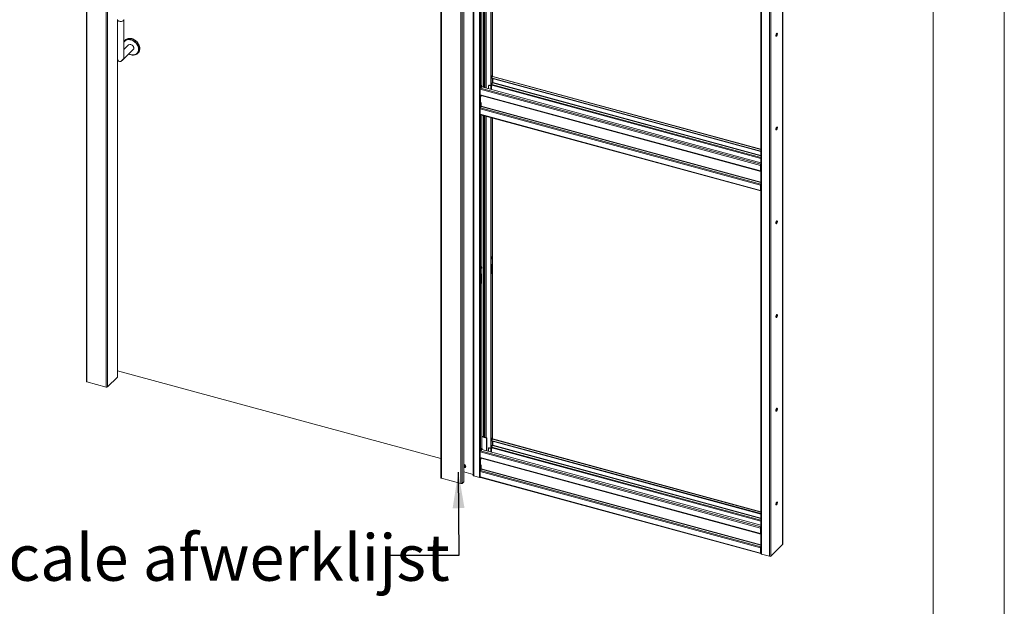
# Model space of a CAD drawing. Units: millimetres. Extents: x 0 to 420, y 0 to 297.
# Drawn here: x 330 to 420, y 191 to 245 of the extents above; entities that cross this region are included whole.
import ezdxf

# ---------------------------------------------------------------- set-up
doc = ezdxf.new("R2010")
doc.units = ezdxf.units.MM
doc.styles.add('SLDTEXTSTYLE0', font='TXT', dxfattribs={"width": 0.7})
doc.dimstyles.new('SLDDIMSTYLE0', dxfattribs={"dimtxt": 0.18, "dimasz": 3.302, "dimexe": 0, "dimexo": 0.0625, "dimgap": 0, "dimtad": 0, "dimtih": 1, "dimtoh": 1, "dimdec": 0, "dimrnd": 1e-09, "dimzin": 0, "dimdsep": 46, "dimtxsty": 'Standard', "dimsah": 1, "dimcen": 0.09, "dimadec": 0, "dimazin": 0, "dimtfac": 3.302, "dimtdec": 0, "dimtofl": 0, "dimtmove": 0, "dimatfit": 3, "dimfxl": 1, "dimfrac": 2, "dimtolj": 1, "dimtzin": 0, "dimarcsym": 0})

msp = doc.modelspace()

# ---------------------------------------------------------------- linework, layer by layer
at = {"color": 7, "linetype": 'Continuous', "lineweight": 18}
for p, q in [((420.0003, 296.9972), (420.0003, 0.0005)), ((413.5003, 291.9972), (413.5003, 5.0005)), ((336.0391, 280.0373), (336.0391, 211.4639)), ((336.0835, 279.9994), (336.0835, 211.426)), ((337.8524, 279.5186), (337.8524, 210.9452)), ((337.965, 279.5365), (337.965, 210.9632)), ((368.4677, 271.2239), (368.4677, 202.6505)), ((368.5122, 271.1859), (368.5122, 202.6126)), ((370.281, 270.7052), (370.281, 202.1318)), ((370.3936, 270.7231), (370.3936, 202.1497)), ((370.5492, 270.875), (370.5492, 202.3016)), ((370.5588, 202.3216), (370.5588, 270.895)), ((371.422, 270.0099), (371.422, 202.8651)), ((371.4663, 202.8288), (371.4663, 269.9736)), ((371.9822, 269.8334), (371.9822, 202.6886)), ((373.1933, 239.3633), (373.1933, 269.5378)), ((399.7259, 196.5784), (399.7259, 263.6418)), ((397.7332, 262.8607), (397.7332, 195.7159)), ((397.7777, 262.8227), (397.7777, 195.6779)), ((398.5147, 262.6224), (398.5147, 195.4776)), ((373.0228, 255.8404), (373.0228, 239.4114)), ((373.067, 255.8284), (373.067, 239.3994)), ((372.2114, 254.9723), (372.2114, 238.5643)), ((338.8683, 244.5428), (338.8683, 240.9941)), ((339.4683, 241.2341), (339.4683, 244.5428)), ((339.5545, 242.6494), (339.4998, 242.5795)), ((339.292, 240.8156), (340.3113, 241.8104)), ((339.8922, 242.2398), (339.4683, 241.8261)), ((340.6414, 241.4099), (340.7126, 241.4629)), ((338.8855, 211.8723), (338.8855, 240.8735)), ((373.0228, 239.4114), (373.0405, 239.2648)), ((373.0228, 239.2685), (373.0382, 239.2836)), ((373.0228, 239.2685), (373.067, 239.2565)), ((373.0228, 239.2685), (373.0228, 238.1866)), ((373.0405, 239.2648), (373.0847, 239.2527)), ((373.1137, 239.4449), (373.067, 239.3994)), ((373.0847, 239.2527), (373.067, 239.3994)), ((373.067, 239.2565), (373.0679, 239.2573)), ((373.067, 239.2565), (373.067, 238.1746)), ((373.0793, 239.2542), (373.067, 239.2422)), ((373.067, 239.2422), (373.067, 239.1994)), ((373.067, 239.2422), (397.7332, 232.5385)), ((373.067, 239.1994), (397.7332, 232.4956)), ((373.0847, 239.2527), (373.1314, 239.2983)), ((373.1293, 238.7744), (373.1028, 238.7486)), ((373.1028, 238.7486), (373.1028, 238.1649)), ((373.1314, 239.2983), (373.1137, 239.4449)), ((373.1915, 238.7676), (373.1254, 238.633)), ((373.1293, 238.6409), (373.1293, 238.7744)), ((373.1837, 239.3561), (373.1307, 239.3043)), ((373.1933, 238.7717), (373.1933, 239.165)), ((373.1993, 238.7999), (373.1993, 239.1634)), ((397.7332, 232.699), (373.2056, 239.3651)), ((397.704, 231.2133), (372.0559, 238.1839)), ((372.0559, 237.6839), (372.0559, 238.1839)), ((372.0948, 238.2933), (372.177, 238.3736)), ((372.1648, 238.5187), (372.2114, 238.5643)), ((372.1648, 238.3769), (372.1648, 238.5187)), ((372.1824, 238.3721), (372.1648, 238.5187)), ((372.1648, 238.3759), (372.1648, 238.3769)), ((372.1648, 238.3769), (372.1824, 238.3721)), ((372.1656, 238.3767), (372.1648, 238.3759)), ((372.2291, 238.4176), (372.1824, 238.3721)), ((372.2291, 238.4176), (372.2114, 238.5643)), ((397.7332, 231.4708), (372.2168, 238.4057)), ((372.8111, 238.4889), (372.8111, 238.2441)), ((372.8469, 238.5433), (372.8235, 238.5205)), ((372.8934, 238.5528), (372.8701, 238.53)), ((373.0228, 238.4885), (372.8701, 238.53)), ((372.8934, 238.5528), (373.0228, 238.5176)), ((373.1059, 238.4659), (373.1028, 238.4667)), ((373.1059, 238.5521), (373.1059, 238.4659)), ((372.0559, 237.6839), (397.704, 230.7133)), ((372.0729, 237.6415), (397.721, 230.6709)), ((372.1492, 237.6183), (372.1491, 237.6208)), ((372.1492, 237.6183), (372.1492, 237.5321)), ((372.1492, 236.9892), (372.1492, 236.6461)), ((372.0559, 236.3983), (397.704, 229.4277)), ((372.0559, 236.3983), (372.0559, 235.8983)), ((372.0753, 236.4791), (372.1414, 236.6138)), ((372.0753, 236.4791), (397.7234, 229.5085)), ((372.0559, 235.8983), (397.704, 228.9277)), ((372.0729, 235.8558), (397.721, 228.8852)), ((372.2114, 235.8182), (372.2114, 221.9924)), ((373.0228, 235.5977), (373.0228, 222.8395)), ((373.067, 235.5856), (373.067, 222.8275)), ((373.1933, 206.205), (373.1933, 235.5513)), ((397.7273, 231.236), (397.704, 231.2133)), ((397.704, 230.7133), (397.704, 231.2133)), ((397.7273, 230.7361), (397.704, 230.7133)), ((397.7234, 230.6705), (397.7332, 230.6696)), ((397.7273, 230.7361), (397.7273, 231.236)), ((397.7273, 230.8505), (397.7332, 230.8489)), ((397.7332, 230.7321), (397.7274, 230.7337)), ((397.704, 229.4277), (397.7273, 229.4505)), ((397.704, 229.4277), (397.704, 228.9277)), ((397.7273, 228.9504), (397.704, 228.9277)), ((397.7234, 229.5085), (397.7332, 229.5285)), ((397.7273, 229.4505), (397.7273, 228.9504)), ((397.7332, 229.0853), (397.7273, 229.0869)), ((373.0228, 222.8395), (373.0405, 222.6929)), ((373.0228, 222.6966), (373.0382, 222.7117)), ((373.0228, 222.6966), (373.067, 222.6846)), ((373.0228, 222.6966), (373.0228, 206.2676)), ((373.0405, 222.6929), (373.0847, 222.6808)), ((373.1137, 222.873), (373.067, 222.8275)), ((373.0847, 222.6808), (373.067, 222.8275)), ((373.067, 222.6846), (373.0679, 222.6854)), ((373.067, 222.6846), (373.067, 206.2556)), ((373.0847, 222.6808), (373.1314, 222.7264)), ((373.1314, 222.7264), (373.1137, 222.873)), ((372.1648, 221.9468), (372.2114, 221.9924)), ((372.1648, 221.805), (372.1648, 221.9468)), ((372.1824, 221.8002), (372.1648, 221.9468)), ((372.1648, 221.804), (372.1648, 221.805)), ((372.1648, 221.805), (372.1824, 221.8002)), ((372.1656, 221.8048), (372.1648, 221.804)), ((372.2291, 221.8457), (372.1824, 221.8002)), ((372.2291, 221.8457), (372.2114, 221.9924)), ((372.2114, 221.8285), (372.2114, 205.4205)), ((373.1293, 222.2025), (373.1028, 222.1767)), ((373.1028, 222.1767), (373.1028, 221.3481)), ((373.1293, 221.3739), (373.1293, 222.2025)), ((372.1492, 221.2459), (372.1756, 221.2717)), ((372.1492, 220.4173), (372.1492, 221.2459)), ((372.1756, 221.2717), (372.1756, 220.4431)), ((373.1028, 221.3811), (373.1293, 221.3739)), ((373.1028, 221.3481), (373.1293, 221.3739)), ((372.1492, 220.4503), (372.1756, 220.4431)), ((372.1756, 220.4431), (372.1492, 220.4173)), ((337.965, 210.9632), (338.8759, 211.8523)), ((338.8855, 212.4518), (368.4677, 204.412)), ((338.8855, 212.4135), (338.9163, 212.4435)), ((336.0835, 211.426), (337.8524, 210.9452)), ((372.6637, 206.328), (372.2114, 206.4509)), ((372.6171, 206.2825), (372.2114, 206.3927)), ((372.6637, 206.328), (372.6171, 206.2825)), ((372.6171, 205.1386), (372.6171, 206.2825)), ((372.6637, 205.1259), (372.6637, 206.328)), ((373.0228, 206.2676), (373.0405, 206.121)), ((373.1137, 206.3011), (373.067, 206.2556)), ((373.1314, 206.1545), (373.1137, 206.3011)), ((372.1648, 205.3749), (372.2114, 205.4205)), ((372.1648, 205.2331), (372.1648, 205.3749)), ((372.1824, 205.2283), (372.1648, 205.3749)), ((372.2291, 205.2738), (372.2114, 205.4205)), ((372.8469, 205.385), (372.8235, 205.3623)), ((372.8934, 205.3945), (372.8701, 205.3717)), ((373.0228, 205.3302), (372.8701, 205.3717)), ((372.8934, 205.3945), (373.0228, 205.3593)), ((373.0228, 206.1247), (373.0382, 206.1398)), ((373.0228, 206.1247), (373.067, 206.1127)), ((373.0228, 206.1247), (373.0228, 205.0283)), ((373.0405, 206.121), (373.0847, 206.1089)), ((373.0847, 206.1089), (373.067, 206.2556)), ((373.1837, 206.1978), (373.067, 206.0839)), ((373.067, 206.1127), (373.0679, 206.1135)), ((373.067, 206.1127), (373.067, 205.0163)), ((373.067, 206.0839), (397.7332, 199.3802)), ((373.067, 206.0839), (373.067, 206.0411)), ((373.067, 206.0411), (397.7332, 199.3373)), ((373.0847, 206.1089), (373.1314, 206.1545)), ((373.1293, 205.6306), (373.1028, 205.6048)), ((373.1028, 205.6048), (373.1028, 205.0066)), ((373.1059, 205.3939), (373.1059, 205.3076)), ((373.1915, 205.6093), (373.1254, 205.4747)), ((373.1293, 205.4826), (373.1293, 205.6306)), ((373.1933, 205.6134), (373.1933, 206.0068)), ((373.1993, 205.6417), (373.1993, 206.0052)), ((397.7332, 199.5407), (373.2056, 206.2068)), ((397.704, 198.055), (372.0559, 205.0256)), ((372.0559, 204.5257), (372.0559, 205.0256)), ((372.0559, 204.5257), (397.704, 197.5551)), ((372.0729, 204.4832), (397.721, 197.5126)), ((372.0948, 205.135), (372.2114, 205.2488)), ((372.1492, 204.4601), (372.1491, 204.4625)), ((372.1648, 205.2321), (372.1648, 205.2331)), ((372.1648, 205.2331), (372.1824, 205.2283)), ((372.1656, 205.2329), (372.1648, 205.2321)), ((372.2291, 205.2738), (372.1824, 205.2283)), ((372.2114, 205.2566), (372.2114, 205.2488)), ((397.7332, 198.3126), (372.2114, 205.2488)), ((372.8111, 205.3306), (372.8111, 205.0859)), ((373.1059, 205.3076), (373.1028, 205.3084)), ((370.557, 203.6838), (370.5785, 203.7081)), ((370.6677, 203.6135), (370.6973, 203.6424)), ((372.1492, 204.4601), (372.1492, 204.3738)), ((372.1492, 203.8309), (372.1492, 203.4878)), ((370.5588, 203.1919), (371.398, 202.9638)), ((371.4157, 202.9493), (371.422, 202.8651)), ((371.9822, 202.6886), (371.4663, 202.8288)), ((372.0559, 203.24), (397.704, 196.2694)), ((372.0559, 203.24), (372.0559, 202.74)), ((372.0559, 202.74), (397.704, 195.7694)), ((372.0729, 202.6975), (397.721, 195.7269)), ((372.0753, 203.3209), (372.1414, 203.4555)), ((372.0753, 203.3209), (397.7234, 196.3502)), ((370.281, 202.1318), (368.5122, 202.6126)), ((370.5492, 202.3016), (370.3936, 202.1497)), ((397.7273, 198.0777), (397.704, 198.055)), ((397.704, 197.5551), (397.704, 198.055)), ((397.7273, 197.5778), (397.704, 197.5551)), ((397.7234, 197.5122), (397.7332, 197.5113)), ((397.7273, 197.5778), (397.7273, 198.0777)), ((397.7273, 197.6922), (397.7332, 197.6906)), ((397.7332, 197.5738), (397.7274, 197.5754)), ((397.7234, 196.3502), (397.7332, 196.3702)), ((398.6273, 195.4955), (399.7163, 196.5584)), ((397.704, 196.2694), (397.7273, 196.2922)), ((397.704, 196.2694), (397.704, 195.7694)), ((397.7273, 195.7922), (397.704, 195.7694)), ((397.7273, 196.2922), (397.7273, 195.7922)), ((397.7273, 195.8064), (397.7332, 195.8122)), ((397.7273, 195.8064), (397.7273, 195.7636)), ((397.7273, 195.7636), (397.7332, 195.7694)), ((398.5147, 195.4776), (397.7777, 195.6779))]:
    msp.add_line(p, q, dxfattribs=at)
at = {"color": 174, "linetype": 'Continuous', "lineweight": 18}
for p, q in [((371.398, 202.9638), (371.398, 270.0257)), ((371.4157, 270.0209), (371.4157, 202.9493)), ((372.0948, 269.8364), (372.0948, 238.2933)), ((372.3547, 238.3682), (372.3547, 269.7657)), ((372.438, 269.7431), (372.438, 238.3456)), ((372.5764, 269.7055), (372.5764, 238.3079)), ((372.6098, 238.2989), (372.6098, 269.6964)), ((373.1837, 269.5404), (373.1837, 239.3561)), ((399.7163, 263.6324), (399.7163, 196.5584)), ((398.6273, 262.6254), (398.6273, 195.4955)), ((339.4683, 241.9151), (339.4967, 241.8538)), ((338.8759, 240.9118), (338.8759, 211.8523)), ((373.1837, 239.3561), (397.7332, 232.6841)), ((373.1837, 239.1677), (373.1837, 238.7518)), ((373.1915, 238.7676), (397.7332, 232.0977)), ((397.7332, 232.1321), (373.1993, 238.7999)), ((397.7332, 231.3253), (372.0948, 238.2933)), ((397.7332, 231.859), (373.1059, 238.5521)), ((373.1254, 238.633), (397.7332, 231.9451)), ((372.0948, 237.6355), (372.0948, 236.5187)), ((372.1492, 237.6183), (397.7332, 230.6651)), ((372.1414, 236.6138), (397.7332, 229.6585)), ((397.7332, 229.6929), (372.1492, 236.6461)), ((372.0948, 235.8499), (372.0948, 205.135)), ((372.3547, 206.412), (372.3547, 235.7792)), ((372.438, 235.7566), (372.438, 206.3894)), ((372.5764, 235.719), (372.5764, 206.3517)), ((372.6098, 206.3427), (372.6098, 235.7099)), ((373.1837, 235.5539), (373.1837, 206.1978)), ((397.7332, 230.7113), (397.7234, 230.6705)), ((397.7273, 230.8883), (397.7332, 230.8867)), ((397.7332, 230.8465), (397.7273, 230.8481)), ((397.7332, 230.7319), (397.7274, 230.7334)), ((397.7332, 230.7195), (397.7332, 230.7195)), ((397.7332, 229.4869), (397.7234, 229.5085)), ((397.7332, 228.9397), (397.7284, 228.941)), ((397.7332, 198.7007), (373.1059, 205.3939)), ((373.1254, 205.4747), (397.7332, 198.7868)), ((373.1837, 206.1978), (397.7332, 199.5258)), ((373.1837, 206.0094), (373.1837, 205.5935)), ((373.1915, 205.6093), (397.7332, 198.9394)), ((397.7332, 198.9739), (373.1993, 205.6417)), ((397.7332, 198.167), (372.0948, 205.135)), ((372.0948, 204.4773), (372.0948, 203.3605)), ((372.1492, 204.4601), (397.7332, 197.5069)), ((372.1414, 203.4555), (397.7332, 196.5002)), ((397.7332, 196.5346), (372.1492, 203.4878)), ((397.7332, 197.553), (397.7234, 197.5122)), ((397.7273, 197.7301), (397.7332, 197.7284)), ((397.7332, 197.6882), (397.7273, 197.6898)), ((397.7332, 197.5736), (397.7274, 197.5752)), ((397.7332, 197.5612), (397.7332, 197.5612)), ((397.7332, 196.3286), (397.7234, 196.3502))]:
    msp.add_line(p, q, dxfattribs=at)
at = {"color": 7, "linetype": 'Continuous', "lineweight": 18, "flags": 128}
for points in [[(339.4676, 244.5537), (339.4658, 244.5226), (339.4518, 244.4922), (339.4262, 244.4638), (339.3901, 244.4387), (339.3449, 244.4178), (339.2924, 244.4021), (339.2349, 244.3921), (339.1747, 244.3883), (339.1142, 244.3908), (339.0559, 244.3995), (339.0022, 244.4141), (338.9553, 244.434), (338.9171, 244.4583), (338.8893, 244.486), (338.8728, 244.5161), (338.8685, 244.5473), (338.8691, 244.5537)], [(399.1057, 243.1066), (399.1086, 243.0737), (399.1171, 243.0495), (399.1306, 243.036), (399.1476, 243.0346), (399.1668, 243.0453), (399.1865, 243.0671), (399.2048, 243.0983), (399.2202, 243.1359), (399.2313, 243.1766), (399.2372, 243.2169), (399.2372, 243.2531), (399.2313, 243.282), (399.2202, 243.3011), (399.2048, 243.3086), (399.1865, 243.3039), (399.1668, 243.2874), (399.1476, 243.2606), (399.1306, 243.2259), (399.1171, 243.1863), (399.1086, 243.1453), (399.1057, 243.1066)], [(399.1836, 243.3022), (399.1871, 243.294), (399.1929, 243.2651), (399.1929, 243.2289), (399.1871, 243.1886), (399.176, 243.1479), (399.1606, 243.1103), (399.1423, 243.0792), (399.1226, 243.0573), (399.1157, 243.0521)], [(340.1795, 242.8153), (340.0923, 242.834), (340.0064, 242.8424), (339.9229, 242.8404), (339.843, 242.828), (339.7678, 242.8054), (339.6984, 242.7729), (339.6357, 242.731), (339.5807, 242.6802), (339.5545, 242.6494)], [(340.7126, 241.4629), (340.7518, 241.4954), (340.8027, 241.5503), (340.8449, 241.613), (340.8777, 241.6825), (340.9007, 241.7579), (340.9136, 241.8381), (340.9162, 241.922), (340.9084, 242.0084), (340.8905, 242.0961), (340.8625, 242.1839), (340.8249, 242.2705), (340.7783, 242.3547), (340.7233, 242.4354), (340.6606, 242.5114), (340.5912, 242.5816), (340.516, 242.645), (340.4361, 242.7009), (340.3526, 242.7483), (340.2667, 242.7866), (340.1795, 242.8153)], [(339.4683, 241.8856), (339.4841, 241.8509), (339.4876, 241.8449)], [(340.3113, 241.8104), (340.3115, 241.8107), (340.3399, 241.8471), (340.3586, 241.8908), (340.3667, 241.9401), (340.364, 241.9928), (340.3505, 242.0468), (340.3269, 242.0999), (340.294, 242.15), (340.2533, 242.195), (340.2064, 242.233), (340.1551, 242.2625), (340.1017, 242.2823)], [(372.0559, 237.6839), (372.0562, 237.6749), (372.0572, 237.6668), (372.0588, 237.6595), (372.0611, 237.6533), (372.0639, 237.6483), (372.0673, 237.6446), (372.0711, 237.6421), (372.0729, 237.6415)], [(372.0559, 235.8983), (372.0566, 235.8851), (372.0588, 235.8738), (372.0624, 235.865), (372.0673, 235.8589), (372.0729, 235.8558)], [(399.1057, 234.535), (399.1086, 234.502), (399.1171, 234.4778), (399.1306, 234.4643), (399.1476, 234.4629), (399.1668, 234.4736), (399.1865, 234.4955), (399.2048, 234.5266), (399.2202, 234.5642), (399.2313, 234.605), (399.2372, 234.6452), (399.2372, 234.6814), (399.2313, 234.7103), (399.2202, 234.7294), (399.2048, 234.7369), (399.1865, 234.7323), (399.1668, 234.7158), (399.1476, 234.689), (399.1306, 234.6542), (399.1171, 234.6146), (399.1086, 234.5736), (399.1057, 234.535)], [(399.1836, 234.7305), (399.1871, 234.7223), (399.1929, 234.6934), (399.1929, 234.6572), (399.1871, 234.617), (399.176, 234.5762), (399.1606, 234.5386), (399.1423, 234.5075), (399.1226, 234.4856), (399.1157, 234.4805)], [(397.704, 230.7133), (397.7043, 230.7043), (397.7053, 230.6961), (397.7069, 230.6889), (397.7092, 230.6827), (397.712, 230.6777), (397.7154, 230.6739), (397.7192, 230.6715), (397.7234, 230.6705)], [(397.704, 228.9277), (397.7047, 228.9145), (397.7069, 228.9032), (397.7105, 228.8944), (397.7154, 228.8883), (397.7213, 228.8851), (397.728, 228.8851), (397.7332, 228.887)], [(397.7273, 228.9504), (397.7276, 228.9452), (397.7285, 228.9407), (397.7299, 228.9371), (397.7319, 228.9347), (397.7332, 228.9338)], [(399.1057, 225.9633), (399.1086, 225.9304), (399.1171, 225.9061), (399.1306, 225.8927), (399.1476, 225.8912), (399.1668, 225.9019), (399.1865, 225.9238), (399.2048, 225.9549), (399.2202, 225.9925), (399.2313, 226.0333), (399.2372, 226.0735), (399.2372, 226.1097), (399.2313, 226.1387), (399.2202, 226.1577), (399.2048, 226.1653), (399.1865, 226.1606), (399.1668, 226.1441), (399.1476, 226.1173), (399.1306, 226.0825), (399.1171, 226.0429), (399.1086, 226.002), (399.1057, 225.9633)], [(399.1836, 226.1589), (399.1871, 226.1507), (399.1929, 226.1218), (399.1929, 226.0856), (399.1871, 226.0453), (399.176, 226.0046), (399.1606, 225.967), (399.1423, 225.9358), (399.1226, 225.9139), (399.1157, 225.9088)], [(399.1057, 217.3916), (399.1086, 217.3587), (399.1171, 217.3344), (399.1306, 217.321), (399.1476, 217.3195), (399.1668, 217.3302), (399.1865, 217.3521), (399.2048, 217.3833), (399.2202, 217.4209), (399.2313, 217.4616), (399.2372, 217.5019), (399.2372, 217.5381), (399.2313, 217.567), (399.2202, 217.5861), (399.2048, 217.5936), (399.1865, 217.5889), (399.1668, 217.5724), (399.1476, 217.5456), (399.1306, 217.5109), (399.1171, 217.4712), (399.1086, 217.4303), (399.1057, 217.3916)], [(399.1836, 217.5872), (399.1871, 217.579), (399.1929, 217.5501), (399.1929, 217.5139), (399.1871, 217.4736), (399.176, 217.4329), (399.1606, 217.3953), (399.1423, 217.3641), (399.1226, 217.3423), (399.1157, 217.3371)], [(336.0391, 211.4639), (336.0395, 211.4595), (336.0428, 211.4512), (336.0491, 211.4435), (336.0583, 211.4365), (336.0699, 211.4306), (336.0835, 211.426)], [(399.1057, 208.82), (399.1086, 208.787), (399.1171, 208.7628), (399.1306, 208.7493), (399.1476, 208.7479), (399.1668, 208.7586), (399.1865, 208.7805), (399.2048, 208.8116), (399.2202, 208.8492), (399.2313, 208.8899), (399.2372, 208.9302), (399.2372, 208.9664), (399.2313, 208.9953), (399.2202, 209.0144), (399.2048, 209.0219), (399.1865, 209.0172), (399.1668, 209.0008), (399.1476, 208.9739), (399.1306, 208.9392), (399.1171, 208.8996), (399.1086, 208.8586), (399.1057, 208.82)], [(399.1836, 209.0155), (399.1871, 209.0073), (399.1929, 208.9784), (399.1929, 208.9422), (399.1871, 208.902), (399.176, 208.8612), (399.1606, 208.8236), (399.1423, 208.7925), (399.1226, 208.7706), (399.1157, 208.7655)], [(372.0559, 204.5257), (372.0562, 204.5167), (372.0572, 204.5085), (372.0588, 204.5012), (372.0611, 204.495), (372.0639, 204.49), (372.0673, 204.4863), (372.0711, 204.4838), (372.0729, 204.4832)], [(370.5749, 203.7006), (370.5609, 203.6836), (370.5568, 203.6787)], [(372.0559, 202.74), (372.0566, 202.7268), (372.0588, 202.7156), (372.0624, 202.7067), (372.0673, 202.7006), (372.0729, 202.6975)], [(368.4677, 202.6505), (368.4682, 202.6461), (368.4715, 202.6378), (368.4778, 202.6301), (368.4869, 202.6231), (368.4986, 202.6172), (368.5122, 202.6126)], [(399.1057, 200.2483), (399.1086, 200.2154), (399.1171, 200.1911), (399.1306, 200.1776), (399.1476, 200.1762), (399.1668, 200.1869), (399.1865, 200.2088), (399.2048, 200.2399), (399.2202, 200.2775), (399.2313, 200.3183), (399.2372, 200.3585), (399.2372, 200.3947), (399.2313, 200.4236), (399.2202, 200.4427), (399.2048, 200.4502), (399.1865, 200.4456), (399.1668, 200.4291), (399.1476, 200.4023), (399.1306, 200.3675), (399.1171, 200.3279), (399.1086, 200.2869), (399.1057, 200.2483)], [(399.1836, 200.4439), (399.1871, 200.4357), (399.1929, 200.4067), (399.1929, 200.3705), (399.1871, 200.3303), (399.176, 200.2895), (399.1606, 200.2519), (399.1423, 200.2208), (399.1226, 200.1989), (399.1157, 200.1938)], [(397.704, 197.5551), (397.7043, 197.5461), (397.7053, 197.5379), (397.7069, 197.5306), (397.7092, 197.5244), (397.712, 197.5194), (397.7154, 197.5157), (397.7192, 197.5132), (397.7234, 197.5122)], [(397.704, 195.7694), (397.7047, 195.7562), (397.7069, 195.7449), (397.7105, 195.7361), (397.7154, 195.73), (397.7213, 195.7269), (397.728, 195.7268), (397.7332, 195.7287)], [(397.7273, 195.7922), (397.7276, 195.7869), (397.7285, 195.7824), (397.7299, 195.7788), (397.7319, 195.7764), (397.7332, 195.7755)], [(397.7332, 195.7159), (397.7337, 195.7114), (397.737, 195.7032), (397.7433, 195.6955), (397.7524, 195.6885), (397.7641, 195.6826), (397.7777, 195.6779)]]:
    msp.add_lwpolyline(points, dxfattribs=at)
at = {"color": 174, "linetype": 'Continuous', "lineweight": 18, "flags": 128}
for points in [[(340.1017, 242.7007), (340.0161, 242.7189), (339.9317, 242.7265), (339.8499, 242.7235), (339.7719, 242.71), (339.699, 242.686), (339.6321, 242.652), (339.5723, 242.6086), (339.5206, 242.5562), (339.4777, 242.4958), (339.4683, 242.4794)], [(339.6869, 242.7238), (339.7032, 242.7306), (339.7783, 242.7542), (339.8583, 242.7673), (339.9421, 242.7698), (340.0284, 242.7617), (340.1159, 242.7431), (340.2035, 242.7141), (340.2898, 242.6753), (340.3735, 242.6273), (340.4535, 242.5706), (340.5286, 242.5063), (340.5977, 242.4351), (340.6597, 242.3581), (340.7138, 242.2764), (340.7592, 242.1913), (340.7952, 242.104), (340.8213, 242.0158), (340.8371, 241.9278), (340.8424, 241.8415), (340.8371, 241.7581), (340.8213, 241.6788), (340.7975, 241.61)], [(339.9158, 241.4245), (339.9736, 241.3958), (340.0588, 241.3624), (340.1446, 241.3391), (340.2298, 241.3262), (340.313, 241.3238), (340.3931, 241.3321), (340.4687, 241.3509), (340.5388, 241.38), (340.6022, 241.4188), (340.658, 241.4668), (340.7054, 241.5232), (340.7437, 241.5873), (340.7722, 241.658), (340.7906, 241.7342), (340.7985, 241.8149), (340.7959, 241.8988), (340.7827, 241.9846), (340.7592, 242.071), (340.7257, 242.1567), (340.6828, 242.2404), (340.6311, 242.3208), (340.5714, 242.3968), (340.5045, 242.4671), (340.4315, 242.5307), (340.3535, 242.5867), (340.2718, 242.6341), (340.1874, 242.6723), (340.1017, 242.7007), (340.1017, 242.7007)]]:
    msp.add_lwpolyline(points, dxfattribs=at)
at = {"color": 7, "linetype": 'Continuous', "lineweight": 18}
for centre, radius, start, end in [((339.8773, 242.2837), 0.4795, 113.384508, 148.524031), ((340.0331, 242.0827), 0.211, 71.021062, 131.88896), ((340.3089, 242.0921), 0.7865, 239.278127, 272.451384), ((340.3368, 241.8114), 0.5028, 271.39698, 336.383377), ((373.2019, 239.3429), 0.0225, 80.73183, 143.967528), ((373.122, 238.8014), 0.0773, 334.056712, 358.892885), ((372.2263, 238.1849), 0.1704, 140.512944, 180.343437), ((372.8545, 238.4896), 0.0433, 68.862298, 180.922255), ((372.8784, 238.5075), 0.0477, 71.583829, 131.326193), ((373.2992, 238.5484), 0.1933, 154.056712, 178.892885), ((372.2491, 236.3946), 0.1933, 154.056712, 178.892885), ((372.0719, 236.6476), 0.0773, 334.056712, 358.892885), ((397.8892, 231.2111), 0.1852, 147.347345, 179.329002), ((397.7442, 230.7327), 0.0172, 168.609884, 230.555646), ((397.8041, 231.2346), 0.0768, 157.318122, 178.967925), ((397.8973, 229.4239), 0.1933, 154.056712, 178.892885), ((397.8036, 229.4492), 0.0763, 157.255127, 179.03092), ((338.8575, 211.8735), 0.0281, 310.999227, 357.638874), ((337.8906, 211.0678), 0.1284, 252.696035, 305.398915), ((372.8545, 205.3313), 0.0433, 68.862298, 180.922255), ((372.8784, 205.3492), 0.0477, 71.583829, 131.326193), ((373.2992, 205.3901), 0.1933, 154.056712, 178.892885), ((373.2019, 206.1846), 0.0225, 80.73183, 143.967528), ((373.122, 205.6432), 0.0773, 334.056712, 358.892885), ((372.2263, 205.0266), 0.1704, 140.512944, 180.343437), ((370.6491, 204.1691), 0.4701, 258.672275, 263.845558), ((370.6491, 204.1396), 0.4701, 258.672275, 263.845558), ((370.5381, 203.7086), 0.1888, 2.751242, 83.716858), ((370.5064, 203.6784), 0.191, 3.114305, 74.071352), ((370.5934, 203.6885), 0.1037, 250.533966, 0.173079), ((378.9467, 203.6869), 8.3479, 179.899006, 180.100994), ((370.625, 203.7141), 0.1018, 315.25895, 2.006807), ((371.3958, 202.943), 0.0209, 17.432211, 83.967133), ((371.4718, 202.8808), 0.0523, 197.432211, 263.967133), ((372.0208, 202.8246), 0.1414, 254.121426, 294.392749), ((372.2491, 203.2363), 0.1933, 154.056712, 178.892885), ((372.0719, 203.4893), 0.0773, 334.056712, 358.892885), ((370.3192, 202.2544), 0.1284, 252.696035, 305.398915), ((370.5312, 202.3226), 0.0277, 310.640636, 357.997465), ((397.8892, 198.0528), 0.1852, 147.347345, 179.329002), ((397.7442, 197.5744), 0.0172, 168.656631, 230.369181), ((397.8041, 198.0764), 0.0768, 157.318122, 178.967925), ((399.6982, 196.5794), 0.0277, 310.640636, 357.997465), ((397.8973, 196.2657), 0.1933, 154.056712, 178.892885), ((397.8036, 196.2909), 0.0763, 157.255127, 179.03092), ((398.5529, 195.6002), 0.1284, 252.696035, 305.398915)]:
    msp.add_arc(centre, radius, start, end, dxfattribs=at)
at = {"color": 174, "linetype": 'Continuous', "lineweight": 18}
for centre, radius, start, end in [((370.5026, 203.6746), 0.1834, 3.149821, 72.134877), ((370.5865, 203.6844), 0.0992, 253.803285, 0.15517)]:
    msp.add_arc(centre, radius, start, end, dxfattribs=at)
at = {"color": 7, "linetype": 'Continuous', "lineweight": 18}
msp.add_ellipse((339.1683, 241.1141), major_axis=(0.1626, 0.386), ratio=0.6530744, start_param=2.1437609, end_param=5.2853535, dxfattribs=at)

# ---------------------------------------------------------------- texts
at = {"color": 7, "linetype": 'Continuous', "lineweight": 0, "insert": (316.3283, 197.4768), "char_height": 4.233333, "attachment_point": 1, "style": 'SLDTEXTSTYLE0'}
msp.add_mtext('Verticale afwerklijst', dxfattribs=at)

# ---------------------------------------------------------------- leaders
at = {"color": 7, "linetype": 'Continuous', "lineweight": 0}
msp.add_leader([(370.0524, 203.1838), (370.1101, 195.5518), (363.7601, 195.5518)], dimstyle='SLDDIMSTYLE0', dxfattribs=at)

doc.saveas('drawing.dxf')
